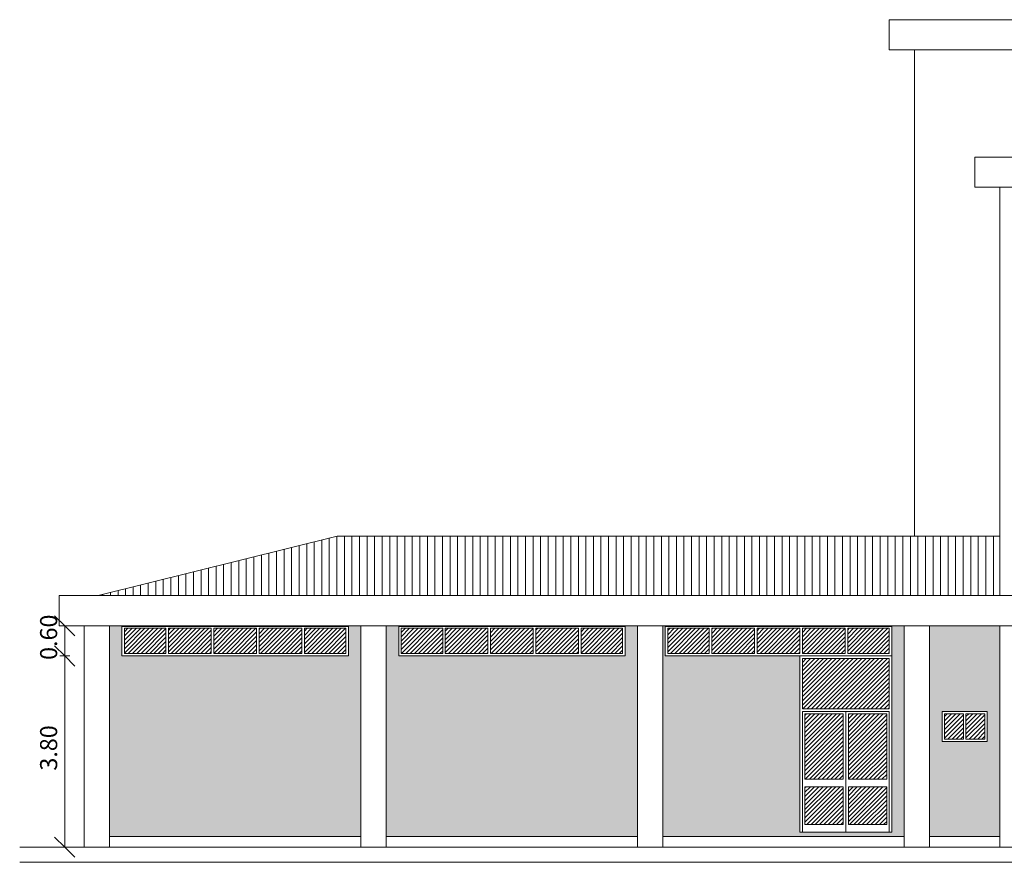
# Model space of a CAD drawing. Units: millimetres. Extents: x -1204 to 304664, y -43305 to 57325.
# Drawn here: x -1204 to 18367, y -600 to 16145 of the extents above; entities that cross this region are included whole.
import ezdxf

# ---------------------------------------------------------------- set-up
doc = ezdxf.new("R2010")
doc.units = ezdxf.units.MM
for name, color, linetype, lineweight in [('A-ANNO-DIMS', 211, 'Continuous', 9), ('A-ANNO-DIMS-200', 211, 'Continuous', 9), ('A-DOOR', 31, 'Continuous', 5), ('A-FLOR', 192, 'Continuous', 9), ('A-GLAZ', 151, 'Continuous', 5), ('A-ROOF', 132, 'Continuous', 5), ('A-ROOF-PATT', 132, 'Continuous', 5), ('A-WALL', 113, 'Continuous', 5), ('A-WALL-PATT', 111, 'Continuous', 5), ('S-COLS', 52, 'Continuous', 5)]:
    doc.layers.add(name, color=color, linetype=linetype, lineweight=lineweight)
doc.styles.add('Arial Narrow', font='ARIALN.TTF', dxfattribs={"height": 340})
doc.dimstyles.new('A3', dxfattribs={"dimscale": 304.8, "dimtxt": 347.966531, "dimasz": 1.312336, "dimexe": 0.328084, "dimexo": 0.0625, "dimgap": 0.164042, "dimtad": 1, "dimlfac": 0.001, "dimrnd": 0.01, "dimzin": 0, "dimdsep": 46, "dimtxsty": 'Arial Narrow', "dimblk1": 'OBLIQUE', "dimblk2": 'OBLIQUE', "dimsah": 1, "dimcen": 0.09, "dimazin": 0, "dimtfac": 1, "dimtdec": 4, "dimtix": 1, "dimtmove": 0, "dimatfit": 3, "dimfxl": 0.328084, "dimfxlon": 1, "dimtvp": 1, "dimtolj": 1, "dimtzin": 0, "dimarcsym": 2})
pattern_1 = [(45, (47807.676, 0), (-42.42641, 42.42641), [])]

# ---------------------------------------------------------------- blocks, each defined once
blk = doc.blocks.new('Canalon1 - Canalon-200093-Sur C')
at = {"layer": 'A-FLOR'}
for p, q in [((17779, 13415), (73279, 13415)), ((17779, 13415), (17779, 12815)), ((73279, 12815), (17779, 12815))]:
    blk.add_line(p, q, dxfattribs=at)
blk = doc.blocks.new('Canalon7 - Canalon-211182-Sur C')
at = {"layer": 'A-FLOR'}
for p, q in [((18779, 4700), (-421, 4700)), ((-421, 4700), (-421, 4100)), ((18779, 4700), (18779, 4100)), ((-421, 4100), (18629, 4100)), ((18629, 4100), (18779, 4100))]:
    blk.add_line(p, q, dxfattribs=at)
blk = doc.blocks.new('Familia3 - Familia3-498071-Sur C')
at = {"layer": 'A-GLAZ'}
h = blk.add_hatch(dxfattribs=at)
h.set_pattern_fill('FP_9', color=256, style=0, pattern_type=2)
h.set_pattern_definition(pattern_1)
h.paths.add_polyline_path([(879, 3550), (1704, 3550), (1704, 4050), (879, 4050), (879, 3756)], flags=0)
h.paths.add_polyline_path([(1754, 3550), (2604, 3550), (2604, 4050), (1754, 4050), (1754, 3553)], flags=0)
h.paths.add_polyline_path([(2654, 3550), (3504, 3550), (3504, 4050), (2654, 4050), (2654, 3573)], flags=0)
h.paths.add_polyline_path([(3554, 3550), (4404, 3550), (4404, 4050), (3554, 4050), (3554, 3575)], flags=0)
h.paths.add_polyline_path([(4779, 3550), (5279, 3550), (5279, 4050), (4454, 4050), (4454, 3550)], flags=0)
for p, q in [((879, 4050), (879, 3550)), ((879, 4050), (1704, 4050)), ((1704, 3550), (1704, 4050)), ((1754, 4050), (2604, 4050)), ((1754, 4050), (1754, 3550)), ((2604, 3550), (2604, 4050)), ((2654, 4050), (2654, 3550)), ((2654, 4050), (3504, 4050)), ((3504, 3550), (3504, 4050)), ((3554, 4050), (4404, 4050)), ((3554, 4050), (3554, 3550)), ((4404, 3550), (4404, 4050)), ((4454, 4050), (5279, 4050)), ((4454, 4050), (4454, 3550)), ((5279, 3550), (5279, 4050)), ((879, 3550), (1704, 3550)), ((1754, 3550), (2604, 3550)), ((2654, 3550), (3504, 3550)), ((3554, 3550), (4404, 3550)), ((4454, 3550), (5279, 3550))]:
    blk.add_line(p, q, dxfattribs=at)
blk = doc.blocks.new('Familia3 - Familia3-V19-Sur C')
at = {"layer": 'A-GLAZ'}
h = blk.add_hatch(dxfattribs=at)
h.set_pattern_fill('FP_9', color=256, style=0, pattern_type=2)
h.set_pattern_definition(pattern_1)
h.paths.add_polyline_path([(9004, 3550), (9004, 4050), (8154, 4050), (8154, 3550), (8568, 3550)], flags=0)
h.paths.add_polyline_path([(7254, 3550), (8104, 3550), (8104, 4050), (7254, 4050), (7254, 3553)], flags=0)
h.paths.add_polyline_path([(7204, 3550), (7204, 4050), (6379, 4050), (6379, 3550), (6879, 3550)], flags=0)
h.paths.add_polyline_path([(9954, 3550), (10779, 3550), (10779, 4050), (9954, 4050), (9954, 3599)], flags=0)
h.paths.add_polyline_path([(9904, 3550), (9904, 4050), (9054, 4050), (9054, 3550)], flags=0)
for p, q in [((6379, 4050), (6379, 3550)), ((6379, 4050), (7204, 4050)), ((7204, 3550), (7204, 4050)), ((7254, 4050), (8104, 4050)), ((7254, 4050), (7254, 3550)), ((8104, 3550), (8104, 4050)), ((8154, 4050), (8154, 3550)), ((8154, 4050), (9004, 4050)), ((9004, 3550), (9004, 4050)), ((9054, 4050), (9904, 4050)), ((9054, 4050), (9054, 3550)), ((9904, 3550), (9904, 4050)), ((9954, 4050), (10779, 4050)), ((9954, 4050), (9954, 3550)), ((10779, 3550), (10779, 4050)), ((6379, 3550), (7204, 3550)), ((7254, 3550), (8104, 3550)), ((8154, 3550), (9004, 3550)), ((9054, 3550), (9904, 3550)), ((9954, 3550), (10779, 3550))]:
    blk.add_line(p, q, dxfattribs=at)
blk = doc.blocks.new('Puerta_gimnasio - Puerta_gimnasio-620561-Sur C')
at = {"layer": 'A-DOOR'}
h = blk.add_hatch(dxfattribs=at)
h.set_pattern_fill('FP_9', color=256, style=0, pattern_type=2)
h.set_pattern_definition(pattern_1)
h.paths.add_polyline_path([(15898, 150), (16029, 150), (16029, 900), (15267, 900), (15267, 150)], flags=0)
h.paths.add_polyline_path([(15167, 150), (15167, 900), (14404, 900), (14404, 150), (15134, 150)], flags=0)
h.paths.add_polyline_path([(15275, 1050), (16029, 1050), (16029, 2350), (15267, 2350), (15267, 1050)], flags=0)
h.paths.add_polyline_path([(15167, 1050), (15167, 2350), (14404, 2350), (14404, 1050), (14413, 1050)], flags=0)
h.paths.add_polyline_path([(14354, 2450), (16079, 2450), (16079, 3450), (14354, 3450)], flags=0)
for p, q in [((16129, 3500), (14304, 3500)), ((14354, 2450), (14354, 3450)), ((14354, 3450), (16079, 3450)), ((16079, 3450), (16079, 2450)), ((16079, 2450), (14354, 2450)), ((14354, 2400), (14354, 0)), ((14354, 2400), (16079, 2400)), ((14404, 1050), (14404, 2350)), ((14404, 2350), (15167, 2350)), ((15167, 2350), (15167, 1050)), ((15217, 0), (15217, 2400)), ((15217, 2400), (15217, 0)), ((15267, 2350), (16029, 2350)), ((15267, 1050), (15267, 2350)), ((16029, 2350), (16029, 1050)), ((16079, 0), (16079, 2400)), ((15167, 1050), (14404, 1050)), ((16029, 1050), (15267, 1050)), ((14404, 900), (14404, 150)), ((15167, 900), (14404, 900)), ((15167, 150), (15167, 900)), ((15267, 900), (15267, 150)), ((16029, 900), (15267, 900)), ((16029, 150), (16029, 900)), ((14404, 150), (15167, 150)), ((15267, 150), (16029, 150))]:
    blk.add_line(p, q, dxfattribs=at)
blk = doc.blocks.new('Ventana_alta_4 - Ventana_alta_4-589230-Sur C')
at = {"layer": 'A-GLAZ'}
h = blk.add_hatch(dxfattribs=at)
h.set_pattern_fill('FP_9', color=256, style=0, pattern_type=2)
h.set_pattern_definition(pattern_1)
h.paths.add_polyline_path([(17604, 1850), (17979, 1850), (17979, 2350), (17604, 2350), (17604, 1856)], flags=0)
h.paths.add_polyline_path([(17554, 1850), (17554, 2350), (17179, 2350), (17179, 1850)], flags=0)
for p, q in [((17179, 2350), (17554, 2350)), ((17179, 2350), (17179, 1850)), ((17554, 1850), (17554, 2350)), ((17604, 2350), (17604, 1850)), ((17604, 2350), (17979, 2350)), ((17979, 1850), (17979, 2350)), ((17179, 1850), (17554, 1850)), ((17604, 1850), (17979, 1850))]:
    blk.add_line(p, q, dxfattribs=at)
blk = doc.blocks.new('Canalon6 - Canalon-531666-Sur C')
at = {"layer": 'A-FLOR'}
for p, q in [((16079, 15545), (16079, 16145)), ((19079, 16145), (16079, 16145)), ((19079, 15545), (19079, 16145)), ((20479, 16145), (19079, 16145)), ((20479, 15545), (20479, 16145)), ((16079, 15545), (19079, 15545)), ((19079, 15545), (20479, 15545))]:
    blk.add_line(p, q, dxfattribs=at)
blk = doc.blocks.new('Familia3 - Familia3-V24-Sur C')
at = {"layer": 'A-GLAZ'}
h = blk.add_hatch(dxfattribs=at)
h.set_pattern_fill('FP_9', color=256, style=0, pattern_type=2)
h.set_pattern_definition(pattern_1)
h.paths.add_polyline_path([(13454, 3550), (14304, 3550), (14304, 4050), (13454, 4050), (13454, 3550)], flags=0)
h.paths.add_polyline_path([(12554, 3550), (13404, 3550), (13404, 4050), (12554, 4050), (12554, 3553)], flags=0)
h.paths.add_polyline_path([(12504, 3550), (12504, 4050), (11679, 4050), (11679, 3550), (12179, 3550)], flags=0)
h.paths.add_polyline_path([(15204, 3550), (15204, 4050), (14354, 4050), (14354, 3550)], flags=0)
h.paths.add_polyline_path([(15254, 3550), (16079, 3550), (16079, 4050), (15254, 4050), (15254, 3599)], flags=0)
for p, q in [((11679, 4050), (11679, 3550)), ((11679, 4050), (12504, 4050)), ((12504, 3550), (12504, 4050)), ((12554, 4050), (13404, 4050)), ((12554, 4050), (12554, 3550)), ((13404, 3550), (13404, 4050)), ((13454, 4050), (13454, 3550)), ((13454, 4050), (14304, 4050)), ((14304, 3550), (14304, 4050)), ((14354, 4050), (15204, 4050)), ((14354, 4050), (14354, 3550)), ((15204, 3550), (15204, 4050)), ((15254, 4050), (16079, 4050)), ((15254, 4050), (15254, 3550)), ((16079, 3550), (16079, 4050)), ((11679, 3550), (12504, 3550)), ((12554, 3550), (13404, 3550)), ((13454, 3550), (14304, 3550)), ((14354, 3550), (15204, 3550)), ((15254, 3550), (16079, 3550)), ((16129, 3500), (14304, 3500))]:
    blk.add_line(p, q, dxfattribs=at)
blk = doc.blocks.new('DIMBLOCK18-Sur C')
at = {"layer": 'A-ANNO-DIMS-200'}
for p, q in [((-309, 4100), (-509, 4300)), ((-209, 4100), (-409, 4100)), ((-309, 4100), (-309, 3500)), ((-309, 4100), (-109, 3900)), ((-309, 4100), (-209, 4100)), ((-309, 3500), (-509, 3700)), ((-209, 3500), (-409, 3500)), ((-309, 3500), (-109, 3300)), ((-309, 3500), (-209, 3500))]:
    blk.add_line(p, q, dxfattribs=at)
at = {"layer": 'A-ANNO-DIMS-200', "color": 0, "insert": (-799, 3422), "char_height": 340, "width": 908.03, "attachment_point": 1, "rotation": 90, "line_spacing_factor": 0.974696, "style": 'Arial Narrow'}
blk.add_mtext('0.60', dxfattribs=at)
blk = doc.blocks.new('_Oblique')
at = {"color": 0, "linetype": 'ByBlock', "lineweight": -2}
blk.add_line((-0.5, -0.5), (0.5, 0.5), dxfattribs=at)
blk = doc.blocks.new('DIMBLOCK19-Sur C')
at = {"layer": 'A-ANNO-DIMS-200'}
for p, q in [((-309, 3500), (-509, 3700)), ((-209, 3500), (-409, 3500)), ((-309, 3500), (-309, -300)), ((-309, 3500), (-109, 3300)), ((-309, 3500), (-209, 3500)), ((-309, -300), (-509, -100)), ((-209, -300), (-409, -300)), ((-309, -300), (-109, -500)), ((-309, -300), (-209, -300))]:
    blk.add_line(p, q, dxfattribs=at)
at = {"layer": 'A-ANNO-DIMS-200', "color": 0, "insert": (-799, 1222), "char_height": 340, "width": 908.03, "attachment_point": 1, "rotation": 90, "line_spacing_factor": 0.974696, "style": 'Arial Narrow'}
blk.add_mtext('3.80', dxfattribs=at)

msp = doc.modelspace()

# ---------------------------------------------------------------- hatches: boundary and pattern name
at = {"layer": 'A-ROOF-PATT'}
h = msp.add_hatch(dxfattribs=at)
h.set_pattern_fill('FP_7', color=256, style=0, pattern_type=2)
h.set_pattern_definition([(90, (0, 4554.64), (-150, 9e-15), [])])
h.paths.add_polyline_path([(13454.426, 4700), (18279.385, 4700), (18279.385, 5883.307), (5104.385, 5883.307), (358.401, 4700), (11011.325, 4700)], flags=0)
at = {"layer": 'A-WALL-PATT'}
h = msp.add_hatch(dxfattribs=at)
h.set_pattern_fill('FP_6', color=256, style=0, pattern_type=2)
h.set_pattern_definition([(0, (18454.385, 0), (0, 75), []), (90, (18454.38, 0), (-112.5, 75), [75, -75])])
h.paths.add_polyline_path([(579.385, -85), (5579.385, -85), (5579.385, 4100), (5329.385, 4100), (5329.385, 3500), (829.385, 3500), (829.385, 4100), (579.385, 4100), (579.385, 3756.17)], flags=0)
h.paths.add_polyline_path([(8568.224, -85), (11079.385, -85), (11079.385, 4100), (10829.385, 4100), (10829.385, 3500), (6329.385, 3500), (6329.385, 4100), (6079.385, 4100), (6079.385, -85), (6125.123, -85)], flags=0)
h.paths.add_polyline_path([(11579.385, -85), (16379.385, -85), (16379.385, 4100), (16129.385, 4100), (16129.385, 0), (14304.385, 0), (14304.385, 3500), (11629.385, 3500), (11629.385, 4100), (11579.385, 4100), (11579.385, 3756.17)], flags=0)
h.paths.add_polyline_path([(18279.385, -85), (18279.385, 4100), (16879.385, 4100), (16879.385, -85)], flags=0)
h.paths.add_polyline_path([(17129.385, 1800), (17129.385, 2400), (18029.385, 2400), (18029.385, 1800)], flags=0)

# ---------------------------------------------------------------- linework, layer by layer
at = {"layer": 'A-FLOR'}
for p, q in [((5329.385, 4085), (829.385, 4085)), ((10829.385, 4085), (6329.385, 4085)), ((16129.385, 4085), (11629.385, 4085)), ((-1204.182, -300), (76657.144, -300)), ((76657.144, -600), (-1204.182, -600))]:
    msp.add_line(p, q, dxfattribs=at)
at = {"layer": 'A-ROOF'}
for p, q in [((5104.385, 5883.307), (358.401, 4700)), ((18279.385, 5883.307), (5104.385, 5883.307))]:
    msp.add_line(p, q, dxfattribs=at)
at = {"layer": 'A-WALL'}
for p, q in [((16579.385, 15545), (16579.385, 5883.307)), ((829.385, 3500), (829.385, 4100)), ((5329.385, 4100), (5329.385, 3500)), ((6329.385, 3500), (6329.385, 4100)), ((10829.385, 4100), (10829.385, 3500)), ((11629.385, 3500), (11629.385, 4100)), ((16129.385, 4100), (16129.385, 0)), ((5329.385, 3500), (829.385, 3500)), ((10829.385, 3500), (6329.385, 3500)), ((14304.385, 3500), (11629.385, 3500)), ((14304.385, 0), (14304.385, 3500)), ((17129.385, 1800), (17129.385, 2400)), ((17129.385, 2400), (18029.385, 2400)), ((18029.385, 2400), (18029.385, 1800)), ((18029.385, 1800), (17129.385, 1800)), ((16129.385, 0), (14304.385, 0)), ((579.385, -85), (5579.385, -85)), ((6079.385, -85), (11079.385, -85)), ((11579.385, -85), (16379.385, -85)), ((16879.385, -85), (18279.385, -85))]:
    msp.add_line(p, q, dxfattribs=at)
at = {"layer": 'S-COLS'}
for p, q in [((18279.385, 4700), (18279.385, 12815)), ((79.385, -300), (79.385, 4100)), ((579.385, -300), (579.385, 4100)), ((5579.385, -300), (5579.385, 4100)), ((6079.385, -300), (6079.385, 4100)), ((11079.385, -300), (11079.385, 4100)), ((11579.385, -300), (11579.385, 4100)), ((16379.385, -300), (16379.385, 4100)), ((16879.385, -300), (16879.385, 4100)), ((18279.385, -300), (18279.385, 4100))]:
    msp.add_line(p, q, dxfattribs=at)

# ---------------------------------------------------------------- block references
at = {"layer": 'A-DOOR'}
msp.add_blockref('Puerta_gimnasio - Puerta_gimnasio-620561-Sur C', (0, 0), dxfattribs=at)
at = {"layer": 'A-FLOR'}
for name in ['Canalon6 - Canalon-531666-Sur C', 'Canalon1 - Canalon-200093-Sur C', 'Canalon7 - Canalon-211182-Sur C']:
    msp.add_blockref(name, (0, 0), dxfattribs=at)
at = {"layer": 'A-GLAZ'}
for name in ['Familia3 - Familia3-498071-Sur C', 'Familia3 - Familia3-V19-Sur C', 'Familia3 - Familia3-V24-Sur C', 'Ventana_alta_4 - Ventana_alta_4-589230-Sur C']:
    msp.add_blockref(name, (0, 0), dxfattribs=at)

# ---------------------------------------------------------------- dimensions: what is measured, and where the dimension line sits
at = {"layer": 'A-ANNO-DIMS'}
for base, p1, p2, override, picture, middle in [((-309.208, 3500), (-209.208, 4100), (-209.208, 3500), {"dimpost": '<>', "dimfxl": 600}, 'DIMBLOCK18-Sur C', (-532.803, 3800)), ((-309.208, -300), (-209.208, 3500), (-209.208, -300), {"dimpost": '<>', "dimfxl": 3800}, 'DIMBLOCK19-Sur C', (-532.803, 1600))]:
    dim = msp.add_linear_dim(base=base, p1=p1, p2=p2, angle=90, dimstyle='A3', override=override, dxfattribs=at)
    dim.commit()
    dim.dimension.update_dxf_attribs({"geometry": picture, "text_midpoint": middle})

doc.saveas('drawing.dxf')
